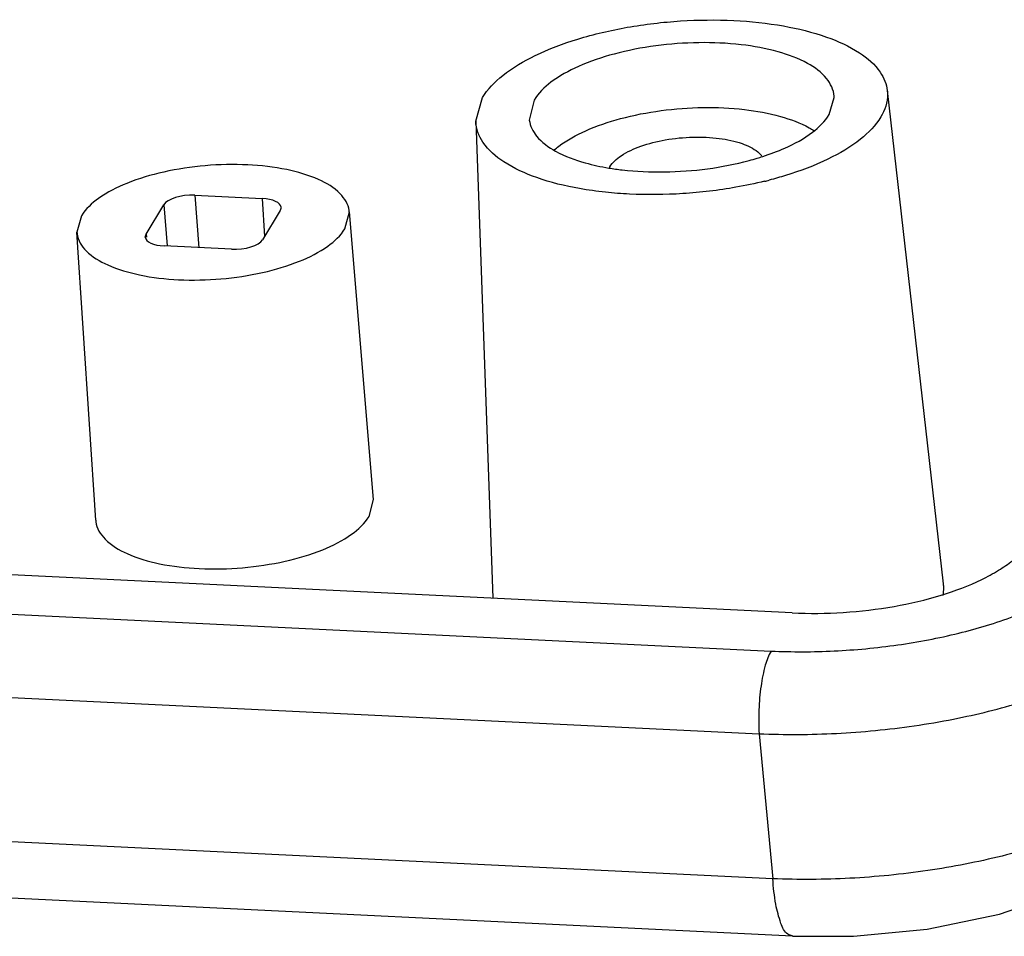
# Model space of a CAD drawing. Units: millimetres. Extents: x 1833 to 2194, y -395 to -144.
# Drawn here: x 1996 to 2012, y -367 to -353 of the extents above; entities that cross this region are included whole.
import ezdxf

# ---------------------------------------------------------------- set-up
doc = ezdxf.new("R2010")
doc.units = ezdxf.units.MM

msp = doc.modelspace()

# ---------------------------------------------------------------- linework, layer by layer
at = {"color": 7, "linetype": 'Continuous'}
for p, q in [((2003.321, -354.588), (2003.427, -354.216)), ((2008.887, -354.481), (2008.966, -354.214)), ((2009.802, -354.105), (2010.682, -361.874)), ((2004.24, -354.256), (2004.165, -354.571)), ((2003.321, -354.588), (2003.591, -362.1)), ((1998.898, -355.754), (1998.964, -356.579)), ((1998.898, -355.754), (1999.959, -355.805)), ((1998.132, -356.366), (1998.41, -355.903)), ((1998.41, -355.903), (1998.463, -356.549)), ((1999.959, -355.805), (1999.997, -356.403)), ((1997.113, -356.078), (1997.044, -356.335)), ((2000.244, -355.992), (1999.965, -356.455)), ((2000.257, -355.944), (2000.244, -355.992)), ((2001.263, -356.28), (2001.332, -356.015)), ((2001.713, -360.543), (2001.332, -356.016)), ((1997.338, -360.869), (1997.044, -356.335)), ((1998.119, -356.415), (1998.132, -356.366)), ((1998.132, -356.366), (1998.136, -356.414)), ((1999.478, -356.604), (1998.417, -356.552)), ((2008.306, -362.329), (1903.113, -357.219)), ((1902.725, -357.817), (2007.972, -362.93)), ((1902.539, -359.12), (2007.784, -364.232)), ((2001.642, -360.812), (2001.713, -360.543)), ((2007.999, -366.516), (1902.627, -361.397)), ((2008.308, -367.42), (1902.936, -362.301)), ((2007.784, -364.232), (2007.999, -366.516))]:
    msp.add_line(p, q, dxfattribs=at)
msp.add_lwpolyline([(2008.308, -367.42), (2009.27, -367.422), (2010.432, -367.312), (2011.569, -367.076), (2012.644, -366.703), (2013.556, -366.205), (2014.235, -365.612), (2014.535, -365.205)], dxfattribs=at)
for centre, radius, start, end in [((2006.566, -351.219), 4.126, 286.7462, 287.9774), ((2005.661, -355.445), 0.268, 148.9504, 150.9662), ((2006.471, -350.901), 4.458, 285.0136, 286.7386), ((2006.12, -351.064), 4.318, 260.6192, 263.4432), ((2006.357, -349.386), 6.331, 283.8324, 284.5085), ((2008.426, -351.696), 12.541, 278.2427, 281.1228)]:
    msp.add_arc(centre, radius, start, end, dxfattribs=at)
for centre, ratio, start_param, end_param in [((1998.796, -355.922), 0.417573, 1.283281, 2.854002), ((1999.858, -355.973), 0.417539, -0.002405, 1.283114), ((1998.518, -356.384), 0.417539, -3.134229, -1.858478), ((1999.579, -356.436), 0.417573, -1.858311, -0.287591)]:
    msp.add_ellipse(centre, major_axis=(0.399, 0.03), ratio=ratio, start_param=start_param, end_param=end_param, dxfattribs=at)
for points, start_tangent, end_tangent in [([(2003.427, -354.216), (2003.747, -353.868), (2004.259, -353.554), (2004.927, -353.295), (2005.708, -353.109), (2006.546, -353.009), (2007.386, -353.002), (2008.17, -353.088), (2008.844, -353.262), (2009.363, -353.51), (2009.691, -353.817), (2009.802, -354.106)], (0.515848, 0.85668), (0.121929, -0.992539)), ([(2008.966, -354.214), (2008.965, -354.192), (2008.847, -353.916), (2008.547, -353.678), (2008.081, -353.494), (2007.5, -353.383), (2006.834, -353.351), (2006.155, -353.401), (2005.501, -353.53), (2004.939, -353.726), (2004.505, -353.975), (2004.24, -354.256)], (-0.01325, 0.999912), (-0.515848, -0.85668)), ([(2009.802, -354.106), (2009.806, -354.162), (2009.7, -354.521)], (0.121929, -0.992539), (-0.515848, -0.85668)), ([(2004.558, -355.039), (2004.629, -354.982), (2005.053, -354.738), (2005.601, -354.547), (2006.239, -354.421), (2006.902, -354.372), (2007.551, -354.403), (2008.119, -354.512), (2008.573, -354.691)], (0.756897, 0.653535), (0.877976, -0.478705)), ([(2007.84, -355.144), (2008.188, -355.011), (2008.622, -354.762), (2008.887, -354.481)], (0.951145, 0.308744), (0.515848, 0.85668)), ([(2009.7, -354.521), (2009.38, -354.869), (2008.868, -355.184), (2008.2, -355.442), (2007.943, -355.515)], (-0.515848, -0.85668), (-0.968105, -0.250544)), ([(2005.364, -355.706), (2004.957, -355.649), (2004.283, -355.476), (2003.764, -355.227), (2003.436, -354.92), (2003.321, -354.588)], (-0.994464, 0.105078), (-0.041775, 0.999127)), ([(2004.165, -354.571), (2004.28, -354.821), (2004.58, -355.059), (2005.046, -355.243), (2005.417, -355.325)], (0.137535, -0.990497), (0.986511, -0.163695)), ([(2005.431, -355.307), (2005.612, -355.131), (2005.919, -354.982), (2006.307, -354.881), (2006.742, -354.838), (2007.157, -354.858), (2007.516, -354.94), (2007.764, -355.072), (2007.825, -355.132)], (0.515848, 0.85668), (0.631832, -0.775106)), ([(2008.573, -354.691), (2008.645, -354.733)], (0.877976, -0.478705), (0.849231, -0.528022)), ([(2001.331, -356.015), (2001.329, -355.995), (2001.186, -355.729), (2000.848, -355.507), (2000.347, -355.35), (1999.732, -355.275), (1999.064, -355.288), (1998.409, -355.388), (1997.829, -355.566), (1997.383, -355.804), (1997.113, -356.078)], (-0.073574, 0.99729), (-0.515848, -0.85668)), ([(2005.627, -355.354), (2006.293, -355.386), (2006.972, -355.336), (2007.626, -355.207)], (0.993379, -0.114885), (0.965802, 0.259279)), ([(2007.87, -355.533), (2007.419, -355.628), (2006.581, -355.728), (2005.741, -355.735), (2005.364, -355.706)], (-0.970994, -0.239103), (-0.994464, 0.105078)), ([(1997.044, -356.335), (1997.046, -356.362), (1997.189, -356.629), (1997.528, -356.851), (1998.029, -357.007), (1998.644, -357.083), (1999.311, -357.07), (1999.967, -356.969), (2000.547, -356.792), (2000.993, -356.554), (2001.263, -356.28)], (0.053592, -0.998563), (0.515848, 0.85668)), ([(1997.338, -360.869), (1997.34, -360.897), (1997.486, -361.168), (1997.832, -361.395), (1998.343, -361.555), (1998.97, -361.632), (1999.652, -361.618), (2000.321, -361.516), (2000.912, -361.335), (2001.367, -361.092), (2001.642, -360.812)], (0.053615, -0.998562), (0.515848, 0.85668)), ([(2008.306, -362.329), (2009.109, -362.322), (2009.908, -362.227), (2010.651, -362.05), (2011.288, -361.804), (2011.553, -361.659), (2011.776, -361.504), (2011.954, -361.34), (2012.082, -361.171)], (0.998822, -0.048523), (0.515848, 0.85668)), ([(2007.972, -362.93), (2008.963, -362.929), (2009.966, -362.834), (2010.926, -362.649), (2011.795, -362.383), (2012.529, -362.049), (2013.091, -361.664), (2013.452, -361.25)], (0.998827, -0.048425), (0.5162, 0.856468)), ([(2010.682, -361.874), (2010.686, -361.936), (2010.676, -362.054)], (0.121929, -0.992539), (-0.175706, -0.984443)), ([(2010.845, -364.001), (2011.396, -363.879), (2012.456, -363.554), (2013.352, -363.148), (2014.039, -362.682), (2014.482, -362.179)], (0.981151, 0.193242), (0.520508, 0.853857)), ([(2007.972, -362.93), (2007.881, -363.155), (2007.814, -363.48), (2007.78, -363.858), (2007.784, -364.232)], (-0.515848, -0.85668), (0.066219, -0.997805)), ([(2007.784, -364.232), (2009, -364.227), (2010.224, -364.107)], (0.999032, -0.043982), (0.989622, 0.143695)), ([(2014.253, -364.964), (2013.566, -365.428), (2012.67, -365.833), (2011.609, -366.158), (2010.438, -366.387), (2009.214, -366.509), (2007.999, -366.516)], (-0.760192, -0.649698), (-0.999129, 0.041736)), ([(2008.309, -367.414), (2008.236, -367.389), (2008.128, -367.219), (2008.047, -366.918), (2007.999, -366.516)], (-0.99474, 0.102428), (-0.066219, 0.997805))]:
    msp.add_spline(points, degree=3, dxfattribs=dict(at, start_tangent=start_tangent, end_tangent=end_tangent))

doc.saveas('drawing.dxf')
